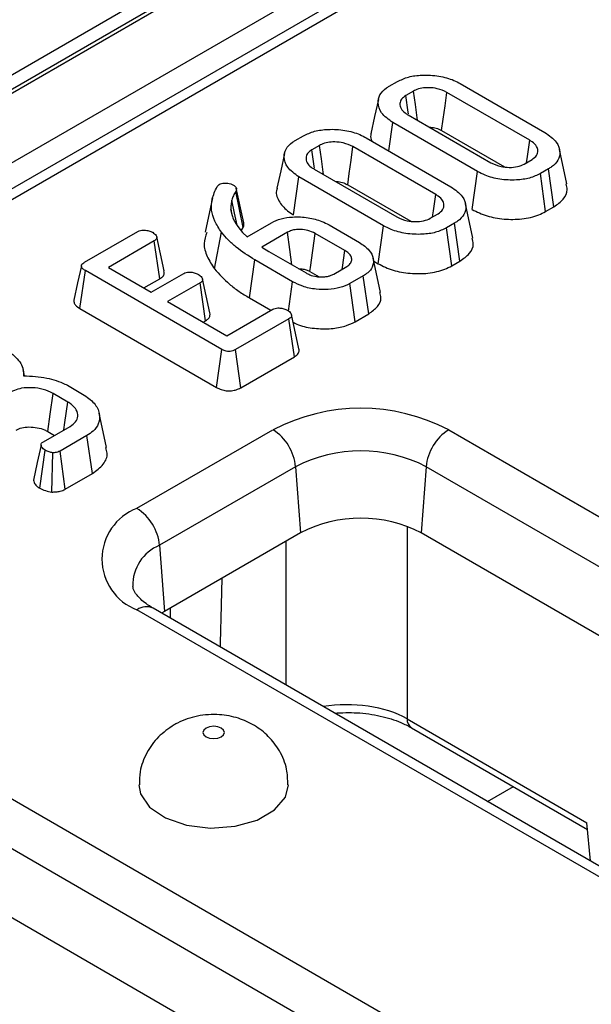
# Model space of a CAD drawing. Units: millimetres. Extents: x 40 to 2075, y 5 to 1455.
# Drawn here: x 873 to 890, y 432 to 461 of the extents above; entities that cross this region are included whole.
import ezdxf

# ---------------------------------------------------------------- set-up
doc = ezdxf.new("R2010")
doc.units = ezdxf.units.MM
doc.header["$LTSCALE"] = 5
doc.linetypes.add('SLD-Solid', pattern=[0])

msp = doc.modelspace()

# ---------------------------------------------------------------- linework, layer by layer
at = {"color": 7, "linetype": 'SLD-Solid', "lineweight": 25}
for p, q in [((975.644, 518.73), (534.144, 263.92)), ((976.268, 518.668), (534.769, 263.858)), ((534.857, 263.807), (976.357, 518.617)), ((977.241, 517.086), (535.741, 262.276)), ((934.009, 491.375), (759.082, 390.417)), ((883.822, 459.038), (884.059, 459.175)), ((885.899, 459.114), (888.373, 457.686)), ((884.532, 458.897), (884.305, 458.765)), ((887.93, 457.459), (885.506, 458.858)), ((883.81, 457.148), (883.928, 457.977)), ((886.402, 456.548), (883.928, 457.977)), ((884.371, 458.203), (886.795, 456.804)), ((885.354, 457.745), (887.195, 456.683)), ((881.075, 457.453), (881.312, 457.589)), ((883.151, 457.529), (885.626, 456.1)), ((881.785, 457.311), (881.558, 457.18)), ((885.183, 455.874), (882.759, 457.273)), ((889.017, 456.187), (888.798, 457.192)), ((887.769, 456.766), (887.996, 456.897)), ((881.624, 456.618), (884.048, 455.219)), ((886.248, 455.437), (886.402, 456.548)), ((888.479, 456.624), (888.242, 456.488)), ((888.395, 455.375), (888.242, 456.488)), ((888.637, 455.515), (888.479, 456.624)), ((881.023, 455.281), (881.181, 456.391)), ((883.655, 454.963), (881.181, 456.391)), ((878.788, 456.107), (878.85, 456.169)), ((879.551, 454.909), (879.338, 455.965)), ((879.568, 455.051), (879.35, 456.056)), ((882.606, 456.16), (884.448, 455.097)), ((878.652, 455.776), (878.434, 454.771)), ((879.237, 455.239), (879.193, 455.44)), ((886.269, 454.601), (886.051, 455.606)), ((888.395, 455.375), (888.637, 455.515)), ((879.663, 454.639), (880.375, 455.05)), ((885.021, 455.18), (885.249, 455.312)), ((874.909, 453.894), (876.471, 454.795)), ((878.713, 453.702), (878.915, 454.774)), ((879.419, 454.9), (879.532, 454.766)), ((879.491, 454.815), (879.551, 454.909)), ((879.532, 454.766), (879.663, 454.639)), ((880.846, 454.77), (880.097, 454.338)), ((882.06, 454.988), (882.955, 454.471)), ((883.501, 453.851), (883.655, 454.963)), ((885.732, 455.039), (885.495, 454.902)), ((885.648, 453.79), (885.495, 454.902)), ((885.89, 453.93), (885.732, 455.039)), ((876.952, 454.522), (875.61, 453.747)), ((877.112, 453.413), (876.952, 454.522)), ((882.522, 454.238), (881.656, 454.738)), ((880.097, 454.338), (880.305, 454.208)), ((880.305, 454.208), (881.388, 453.583)), ((879.736, 452.853), (879.893, 453.963)), ((880.997, 453.326), (879.893, 453.963)), ((883.567, 453.012), (883.348, 454.018)), ((883.368, 453.928), (883.501, 453.851)), ((885.648, 453.79), (885.89, 453.93)), ((874.777, 452.544), (874.935, 453.654)), ((878.925, 451.351), (874.935, 453.654)), ((875.61, 453.747), (876.864, 453.023)), ((881.504, 453.625), (881.772, 453.47)), ((882.199, 453.551), (882.577, 453.77)), ((876.65, 453.146), (877.112, 453.413)), ((876.864, 453.023), (877.814, 453.571)), ((880.878, 452.467), (880.997, 453.326)), ((883.063, 453.499), (882.669, 453.271)), ((883.22, 452.389), (883.063, 453.499)), ((878.292, 453.295), (877.342, 452.747)), ((878.451, 452.187), (878.292, 453.295)), ((882.823, 452.159), (882.669, 453.271)), ((877.342, 452.747), (879.073, 451.748)), ((879.736, 452.853), (880.362, 452.492)), ((874.777, 452.544), (878.771, 450.239)), ((879.073, 451.748), (880.416, 452.523)), ((878.382, 452.147), (878.451, 452.187)), ((880.89, 452.245), (879.328, 451.343)), ((881.05, 451.136), (880.89, 452.245)), ((881.18, 451.368), (880.963, 452.366)), ((882.823, 452.159), (883.22, 452.389)), ((878.771, 450.239), (878.925, 451.351)), ((879.483, 450.232), (879.328, 451.343)), ((879.483, 450.232), (881.05, 451.136)), ((873.157, 450.577), (873.116, 450.763)), ((874.411, 450.303), (874.856, 450.046)), ((874.423, 449.813), (873.99, 450.063)), ((875.558, 448.484), (875.339, 449.489)), ((873.713, 448.654), (874.49, 449.102)), ((873.837, 448.95), (874.032, 448.838)), ((874.983, 448.835), (874.194, 448.38)), ((875.141, 447.726), (874.983, 448.835)), ((876.445, 446.708), (880.422, 449.003)), ((885.56, 449.003), (936.438, 419.639)), ((873.601, 447.294), (873.758, 448.404)), ((873.951, 447.184), (873.983, 448.333)), ((874.347, 447.267), (874.194, 448.38)), ((881.083, 447.923), (877.105, 445.628)), ((881.083, 447.923), (881.223, 445.989)), ((884.899, 447.923), (884.759, 445.989)), ((935.778, 418.559), (884.899, 447.923)), ((874.347, 447.267), (875.141, 447.726)), ((881.223, 445.989), (877.246, 443.693)), ((935.637, 416.625), (884.759, 445.989)), ((877.105, 445.628), (877.246, 443.693)), ((927.324, 414.378), (876.445, 443.743)), ((927.792, 414.425), (876.914, 443.789)), ((877.246, 443.693), (877.165, 443.644)), ((884.342, 440.559), (889.602, 437.523)), ((884.471, 440.299), (889.62, 437.328)), ((869.826, 439.923), (920.705, 410.559)), ((920.045, 409.479), (869.166, 438.843)), ((889.703, 436.408), (889.602, 437.523)), ((919.904, 407.544), (869.026, 436.909))]:
    msp.add_line(p, q, dxfattribs=at)
at = {"color": 8, "linetype": 'SLD-Solid', "lineweight": 25}
for p, q in [((934.477, 491.328), (782.329, 403.517)), ((884.342, 446.183), (884.342, 440.559)), ((880.811, 441.54), (880.811, 445.751)), ((877.425, 443.494), (877.429, 443.799)), ((886.696, 438.143), (887.452, 438.579))]:
    msp.add_line(p, q, dxfattribs=at)
at = {"color": 7, "linetype": 'SLD-Solid', "lineweight": 25, "flags": 128}
for points in [[(884.649, 458.043), (884.639, 458.117), (884.586, 458.507), (884.532, 458.897)], [(885.354, 457.745), (885.399, 458.078), (885.452, 458.468), (885.506, 458.858)], [(883.504, 458.655), (883.394, 458.151), (883.285, 457.647)], [(884.381, 458.234), (884.374, 458.285), (884.305, 458.765)], [(887.836, 456.805), (887.862, 456.985), (887.93, 457.459)], [(880.757, 457.07), (880.647, 456.565), (880.537, 456.061)], [(881.634, 456.648), (881.627, 456.7), (881.558, 457.18)], [(881.902, 456.458), (881.892, 456.531), (881.838, 456.921), (881.785, 457.311)], [(882.606, 456.16), (882.652, 456.493), (882.705, 456.883), (882.759, 457.273)], [(879.374, 454.975), (879.3, 455.328), (879.219, 455.711)], [(885.089, 455.219), (885.115, 455.399), (885.183, 455.874)], [(880.975, 453.821), (880.913, 454.273), (880.846, 454.77)], [(877.238, 453.644), (877.129, 454.143), (877.021, 454.642)], [(881.504, 453.625), (881.52, 453.745), (881.588, 454.241), (881.656, 454.738)], [(882.445, 453.693), (882.452, 453.745), (882.522, 454.238)], [(874.818, 453.795), (874.708, 453.291), (874.598, 452.786)], [(878.576, 452.417), (878.468, 452.916), (878.359, 453.415)], [(873.837, 448.95), (873.906, 449.457), (873.99, 450.063)], [(874.306, 448.996), (874.337, 449.217), (874.423, 449.813)], [(873.639, 448.556), (873.529, 448.044), (873.419, 447.532)], [(878.467, 440.287), (878.399, 440.229), (878.375, 440.16), (878.399, 440.091), (878.467, 440.032), (878.568, 439.993), (878.688, 439.979), (878.807, 439.993), (878.909, 440.032), (878.976, 440.091), (879, 440.16), (878.976, 440.229), (878.909, 440.287), (878.807, 440.326), (878.688, 440.34), (878.568, 440.326), (878.467, 440.287)], [(876.5, 438.631), (876.547, 438.369), (876.808, 437.982), (877.274, 437.665), (877.892, 437.452), (878.597, 437.367), (879.312, 437.419), (879.959, 437.601), (880.468, 437.895), (880.784, 438.268), (880.875, 438.628)]]:
    msp.add_lwpolyline(points, dxfattribs=at)
at = {"color": 7, "linetype": 'SLD-Solid', "lineweight": 25}
for centre, radius, start, end in [((882.991, 444.045), 5.584, 62.616, 117.384), ((879.634, 447.779), 1.456, 5.6859, 57.2026), ((886.348, 447.779), 1.456, 122.7974, 174.3141), ((882.991, 444.239), 4.149, 62.616, 117.384), ((877.007, 445.225), 1.585, 110.7714, 249.2286), ((875.656, 445.483), 1.456, 5.6859, 57.2026), ((882.991, 442.576), 3.843, 62.616, 117.384)]:
    msp.add_arc(centre, radius, start, end, dxfattribs=at)
at = {"color": 8, "linetype": 'SLD-Solid', "lineweight": 25}
for centre, radius, start, end in [((877.583, 444.458), 1.263, 112.2186, 181.2665), ((876.718, 443.38), 0.454, 64.4139, 126.8879), ((884.642, 440.546), 0.3, 177.4794, 235.2889)]:
    msp.add_arc(centre, radius, start, end, dxfattribs=at)
msp.add_ellipse((882.577, 439.56), major_axis=(2.5, 0), ratio=0.564428, start_param=0.786768, end_param=1.848836, dxfattribs=at)
at = {"color": 7, "linetype": 'SLD-Solid', "lineweight": 25}
for points, knots in [([(884.059, 459.175), (884.163, 459.224), (884.372, 459.323), (884.808, 459.377), (885.275, 459.351), (885.656, 459.244), (885.837, 459.147), (885.899, 459.114)], [0, 0, 0, 0, 0.19547, 0.39212, 0.638154, 0.875919, 1, 1, 1, 1]), ([(883.928, 457.977), (883.803, 458.067), (883.566, 458.236), (883.476, 458.533), (883.526, 458.789), (883.677, 458.949), (883.796, 459.022), (883.822, 459.038)], [0, 0, 0, 0, 0.2904262, 0.5486541, 0.7450601, 0.9427612, 1, 1, 1, 1]), ([(885.506, 458.858), (885.417, 458.9), (885.261, 458.973), (884.991, 459.001), (884.766, 458.988), (884.62, 458.942), (884.551, 458.906), (884.532, 458.897)], [0, 0, 0, 0, 0.312841, 0.550524, 0.740099, 0.930837, 1, 1, 1, 1]), ([(884.305, 458.765), (884.257, 458.731), (884.163, 458.663), (884.123, 458.526), (884.155, 458.385), (884.257, 458.275), (884.342, 458.221), (884.371, 458.203)], [0, 0, 0, 0, 0.2097934, 0.4109506, 0.6502713, 0.8816939, 1, 1, 1, 1]), ([(881.312, 457.589), (881.416, 457.639), (881.624, 457.737), (882.061, 457.792), (882.528, 457.765), (882.909, 457.658), (883.089, 457.562), (883.151, 457.529)], [0, 0, 0, 0, 0.1954698, 0.3921197, 0.6381536, 0.875919, 1, 1, 1, 1]), ([(883.294, 457.646), (883.289, 457.635), (883.256, 457.566), (883.287, 457.495), (883.313, 457.435)], [0, 0, 0, 0, 0.159857, 1, 1, 1, 1]), ([(884.995, 457.844), (885.049, 457.84), (885.167, 457.831), (885.28, 457.784), (885.34, 457.753), (885.354, 457.745)], [0, 0, 0, 0, 0.403615, 0.862174, 1, 1, 1, 1]), ([(888.373, 457.686), (888.499, 457.597), (888.737, 457.429), (888.83, 457.133), (888.779, 456.877), (888.628, 456.716), (888.508, 456.642), (888.479, 456.624)], [0, 0, 0, 0, 0.287669, 0.546997, 0.741657, 0.937567, 1, 1, 1, 1]), ([(881.181, 456.391), (881.055, 456.481), (880.819, 456.651), (880.729, 456.948), (880.778, 457.204), (880.93, 457.364), (881.049, 457.436), (881.075, 457.453)], [0, 0, 0, 0, 0.290426, 0.548654, 0.74506, 0.942761, 1, 1, 1, 1]), ([(882.759, 457.273), (882.67, 457.315), (882.513, 457.388), (882.243, 457.415), (882.019, 457.403), (881.873, 457.357), (881.804, 457.321), (881.785, 457.311)], [0, 0, 0, 0, 0.312841, 0.550524, 0.740099, 0.930837, 1, 1, 1, 1]), ([(887.996, 456.897), (888.048, 456.936), (888.151, 457.012), (888.178, 457.154), (888.136, 457.292), (888.037, 457.392), (887.954, 457.444), (887.93, 457.459)], [0, 0, 0, 0, 0.229237, 0.46007, 0.660999, 0.900086, 1, 1, 1, 1]), ([(881.558, 457.18), (881.51, 457.145), (881.416, 457.078), (881.376, 456.94), (881.408, 456.8), (881.51, 456.689), (881.595, 456.636), (881.624, 456.618)], [0, 0, 0, 0, 0.209793, 0.410951, 0.650271, 0.881694, 1, 1, 1, 1]), ([(886.795, 456.804), (886.889, 456.761), (887.047, 456.688), (887.33, 456.661), (887.579, 456.678), (887.707, 456.737), (887.769, 456.766)], [0, 0, 0, 0, 0.3263718, 0.5537702, 0.7821552, 1, 1, 1, 1]), ([(888.242, 456.488), (888.14, 456.439), (887.936, 456.341), (887.51, 456.285), (887.053, 456.307), (886.664, 456.411), (886.475, 456.51), (886.402, 456.548)], [0, 0, 0, 0, 0.192122, 0.385556, 0.6238, 0.856572, 1, 1, 1, 1]), ([(878.85, 456.169), (878.871, 456.179), (878.914, 456.198), (878.988, 456.209), (879.036, 456.209), (879.057, 456.209)], [0, 0, 0, 0, 0.359036, 0.722338, 1, 1, 1, 1]), ([(879.057, 456.209), (879.087, 456.205), (879.147, 456.197), (879.215, 456.173), (879.251, 456.154), (879.265, 456.147)], [0, 0, 0, 0, 0.384815, 0.774546, 1, 1, 1, 1]), ([(882.247, 456.258), (882.302, 456.254), (882.42, 456.246), (882.533, 456.198), (882.593, 456.167), (882.606, 456.16)], [0, 0, 0, 0, 0.403615, 0.862174, 1, 1, 1, 1]), ([(878.915, 454.774), (878.844, 454.882), (878.641, 455.188), (878.577, 455.656), (878.731, 455.985), (878.788, 456.107)], [0, 0, 0, 0, 0.2528, 0.721822, 1, 1, 1, 1]), ([(879.338, 455.965), (879.324, 455.945), (879.296, 455.904), (879.25, 455.82), (879.232, 455.755), (879.219, 455.711)], [0, 0, 0, 0, 0.250367, 0.500871, 1, 1, 1, 1]), ([(879.265, 456.147), (879.288, 456.132), (879.33, 456.104), (879.361, 456.039), (879.347, 455.994), (879.338, 455.965)], [0, 0, 0, 0, 0.309577, 0.550861, 1, 1, 1, 1]), ([(880.547, 456.06), (880.542, 456.049), (880.488, 455.93), (880.576, 455.69), (880.772, 455.439), (880.962, 455.319), (881.023, 455.281)], [0, 0, 0, 0, 0.039819, 0.432017, 0.818467, 1, 1, 1, 1]), ([(885.626, 456.1), (885.752, 456.012), (885.99, 455.843), (886.083, 455.547), (886.032, 455.291), (885.88, 455.13), (885.761, 455.057), (885.732, 455.039)], [0, 0, 0, 0, 0.2876687, 0.5469974, 0.7416571, 0.937567, 1, 1, 1, 1]), ([(888.637, 455.515), (888.738, 455.587), (888.943, 455.732), (889.053, 455.979), (889.01, 456.129), (888.993, 456.185)], [0, 0, 0, 0, 0.37718, 0.76755, 1, 1, 1, 1]), ([(879.219, 455.711), (879.214, 455.689), (879.205, 455.644), (879.191, 455.553), (879.192, 455.485), (879.193, 455.44)], [0, 0, 0, 0, 0.250315, 0.50069, 1, 1, 1, 1]), ([(885.249, 455.312), (885.301, 455.35), (885.404, 455.427), (885.431, 455.569), (885.389, 455.707), (885.29, 455.807), (885.207, 455.858), (885.183, 455.874)], [0, 0, 0, 0, 0.2292369, 0.4600699, 0.6609993, 0.9000864, 1, 1, 1, 1]), ([(879.193, 455.44), (879.199, 455.393), (879.211, 455.3), (879.273, 455.117), (879.36, 454.987), (879.419, 454.9)], [0, 0, 0, 0, 0.250793, 0.501912, 1, 1, 1, 1]), ([(886.248, 455.437), (886.386, 455.369), (886.658, 455.235), (887.176, 455.143), (887.707, 455.146), (888.131, 455.24), (888.329, 455.342), (888.395, 455.375)], [0, 0, 0, 0, 0.227496, 0.446907, 0.665919, 0.889079, 1, 1, 1, 1]), ([(879.551, 454.909), (879.562, 454.94), (879.58, 454.987), (879.566, 455.034), (879.561, 455.051)], [0, 0, 0, 0, 0.644736, 1, 1, 1, 1]), ([(880.375, 455.05), (880.465, 455.093), (880.646, 455.18), (881.031, 455.231), (881.451, 455.212), (881.815, 455.116), (881.992, 455.023), (882.06, 454.988)], [0, 0, 0, 0, 0.186376, 0.373644, 0.616116, 0.854488, 1, 1, 1, 1]), ([(884.048, 455.219), (884.142, 455.176), (884.3, 455.103), (884.583, 455.076), (884.832, 455.093), (884.959, 455.152), (885.021, 455.18)], [0, 0, 0, 0, 0.326372, 0.55377, 0.782155, 1, 1, 1, 1]), ([(876.471, 454.795), (876.494, 454.806), (876.54, 454.828), (876.646, 454.838), (876.763, 454.827), (876.853, 454.797), (876.895, 454.775), (876.905, 454.77)], [0, 0, 0, 0, 0.182837, 0.367304, 0.647507, 0.914526, 1, 1, 1, 1]), ([(876.905, 454.77), (876.942, 454.742), (876.999, 454.7), (877.028, 454.633), (877.022, 454.586), (876.995, 454.549), (876.965, 454.53), (876.952, 454.522)], [0, 0, 0, 0, 0.377635, 0.573769, 0.727595, 0.880883, 1, 1, 1, 1]), ([(878.491, 454.767), (878.453, 454.659), (878.371, 454.427), (878.48, 454.061), (878.635, 453.823), (878.713, 453.702)], [0, 0, 0, 0, 0.29822, 0.646369, 1, 1, 1, 1]), ([(879.893, 453.963), (879.702, 454.084), (879.413, 454.267), (879.107, 454.547), (878.979, 454.698), (878.915, 454.774)], [0, 0, 0, 0, 0.492377, 0.745059, 1, 1, 1, 1]), ([(881.656, 454.738), (881.587, 454.771), (881.464, 454.83), (881.249, 454.859), (881.107, 454.853), (881.017, 454.837), (880.937, 454.816), (880.882, 454.788), (880.846, 454.77)], [0, 0, 0, 0, 0.2940792, 0.5237031, 0.7124457, 0.7591099, 0.8381604, 1, 1, 1, 1]), ([(885.495, 454.902), (885.393, 454.853), (885.189, 454.755), (884.763, 454.7), (884.306, 454.721), (883.917, 454.825), (883.727, 454.925), (883.655, 454.963)], [0, 0, 0, 0, 0.192122, 0.385556, 0.6238, 0.856572, 1, 1, 1, 1]), ([(882.955, 454.471), (883.057, 454.401), (883.254, 454.267), (883.372, 454.011), (883.356, 453.776), (883.225, 453.602), (883.108, 453.527), (883.063, 453.499)], [0, 0, 0, 0, 0.2497419, 0.484716, 0.7195657, 0.8927463, 1, 1, 1, 1]), ([(885.89, 453.93), (885.991, 454.001), (886.196, 454.146), (886.306, 454.394), (886.262, 454.544), (886.246, 454.6)], [0, 0, 0, 0, 0.37718, 0.76755, 1, 1, 1, 1]), ([(882.577, 453.77), (882.617, 453.797), (882.697, 453.853), (882.732, 453.959), (882.715, 454.064), (882.643, 454.161), (882.561, 454.213), (882.522, 454.238)], [0, 0, 0, 0, 0.20322, 0.408942, 0.598258, 0.808349, 1, 1, 1, 1]), ([(874.935, 453.654), (874.906, 453.672), (874.857, 453.703), (874.82, 453.754), (874.814, 453.798), (874.837, 453.842), (874.875, 453.872), (874.903, 453.89), (874.909, 453.894)], [0, 0, 0, 0, 0.271854, 0.451824, 0.594829, 0.737756, 0.94376, 1, 1, 1, 1]), ([(877.112, 453.413), (877.143, 453.435), (877.211, 453.482), (877.254, 453.566), (877.24, 453.621), (877.234, 453.644)], [0, 0, 0, 0, 0.3375452, 0.7254251, 1, 1, 1, 1]), ([(877.814, 453.571), (877.836, 453.581), (877.88, 453.602), (877.98, 453.612), (878.093, 453.6), (878.185, 453.572), (878.23, 453.549), (878.242, 453.543)], [0, 0, 0, 0, 0.177014, 0.355573, 0.619466, 0.89412, 1, 1, 1, 1]), ([(878.713, 453.702), (878.848, 453.55), (879.054, 453.32), (879.421, 453.044), (879.631, 452.917), (879.736, 452.853)], [0, 0, 0, 0, 0.491457, 0.747599, 1, 1, 1, 1]), ([(881.178, 453.704), (881.196, 453.705), (881.236, 453.707), (881.299, 453.699), (881.383, 453.682), (881.45, 453.654), (881.493, 453.631), (881.504, 453.625)], [0, 0, 0, 0, 0.146306, 0.33265, 0.518958, 0.880136, 1, 1, 1, 1]), ([(883.501, 453.851), (883.639, 453.783), (883.911, 453.649), (884.429, 453.557), (884.96, 453.56), (885.384, 453.654), (885.582, 453.756), (885.648, 453.79)], [0, 0, 0, 0, 0.227496, 0.446907, 0.665919, 0.889079, 1, 1, 1, 1]), ([(878.242, 453.543), (878.28, 453.515), (878.337, 453.473), (878.365, 453.407), (878.362, 453.36), (878.335, 453.323), (878.305, 453.304), (878.292, 453.295)], [0, 0, 0, 0, 0.37915, 0.570086, 0.723094, 0.876309, 1, 1, 1, 1]), ([(882.669, 453.271), (882.577, 453.228), (882.392, 453.14), (882.037, 453.092), (881.66, 453.102), (881.29, 453.177), (881.091, 453.278), (880.997, 453.326)], [0, 0, 0, 0, 0.19079, 0.382394, 0.572432, 0.79855, 1, 1, 1, 1]), ([(881.388, 453.583), (881.422, 453.565), (881.512, 453.518), (881.659, 453.478), (881.769, 453.47), (881.805, 453.467)], [0, 0, 0, 0, 0.297793, 0.769389, 1, 1, 1, 1]), ([(881.805, 453.467), (881.823, 453.468), (881.86, 453.468), (881.932, 453.472), (881.985, 453.479), (882.019, 453.483)], [0, 0, 0, 0, 0.254073, 0.508269, 1, 1, 1, 1]), ([(882.019, 453.483), (882.048, 453.491), (882.094, 453.504), (882.153, 453.528), (882.183, 453.543), (882.199, 453.551)], [0, 0, 0, 0, 0.43523, 0.716032, 1, 1, 1, 1]), ([(874.603, 452.786), (874.601, 452.763), (874.596, 452.712), (874.655, 452.625), (874.732, 452.574), (874.777, 452.544)], [0, 0, 0, 0, 0.257383, 0.557081, 1, 1, 1, 1]), ([(883.22, 452.389), (883.316, 452.458), (883.505, 452.594), (883.602, 452.823), (883.56, 452.959), (883.545, 453.01)], [0, 0, 0, 0, 0.390169, 0.768945, 1, 1, 1, 1]), ([(880.416, 452.523), (880.438, 452.533), (880.482, 452.553), (880.579, 452.563), (880.687, 452.554), (880.782, 452.528), (880.83, 452.504), (880.846, 452.495)], [0, 0, 0, 0, 0.17535, 0.352304, 0.599257, 0.857803, 1, 1, 1, 1]), ([(880.846, 452.495), (880.884, 452.467), (880.94, 452.425), (880.969, 452.359), (880.964, 452.313), (880.937, 452.274), (880.906, 452.254), (880.89, 452.245)], [0, 0, 0, 0, 0.374271, 0.565338, 0.713285, 0.860348, 1, 1, 1, 1]), ([(878.451, 452.187), (878.482, 452.208), (878.544, 452.251), (878.589, 452.333), (878.58, 452.389), (878.576, 452.417)], [0, 0, 0, 0, 0.328964, 0.665706, 1, 1, 1, 1]), ([(881.012, 452.141), (881.082, 452.108), (881.278, 452.014), (881.692, 451.947), (882.16, 451.948), (882.556, 452.027), (882.742, 452.119), (882.823, 452.159)], [0, 0, 0, 0, 0.136829, 0.383487, 0.630169, 0.839609, 1, 1, 1, 1]), ([(872.639, 451.325), (872.717, 451.269), (872.931, 451.115), (873.123, 450.856), (873.128, 450.655), (873.129, 450.58)], [0, 0, 0, 0, 0.263893, 0.725659, 1, 1, 1, 1]), ([(879.328, 451.343), (879.302, 451.33), (879.256, 451.306), (879.172, 451.287), (879.093, 451.288), (879.006, 451.309), (878.957, 451.334), (878.925, 451.351)], [0, 0, 0, 0, 0.227739, 0.398856, 0.571527, 0.726497, 1, 1, 1, 1]), ([(881.05, 451.136), (881.081, 451.157), (881.15, 451.205), (881.196, 451.289), (881.181, 451.345), (881.176, 451.367)], [0, 0, 0, 0, 0.328613, 0.734937, 1, 1, 1, 1]), ([(873.129, 450.58), (873.36, 450.568), (873.796, 450.546), (874.206, 450.402), (874.386, 450.314), (874.411, 450.303)], [0, 0, 0, 0, 0.491898, 0.932002, 1, 1, 1, 1]), ([(873.99, 450.063), (873.898, 450.107), (873.723, 450.192), (873.392, 450.239), (873.093, 450.228), (872.884, 450.167), (872.793, 450.12), (872.762, 450.104)], [0, 0, 0, 0, 0.260901, 0.496089, 0.731638, 0.905769, 1, 1, 1, 1]), ([(878.771, 450.239), (878.816, 450.216), (878.899, 450.173), (879.055, 450.139), (879.211, 450.139), (879.357, 450.17), (879.441, 450.208), (879.481, 450.23), (879.483, 450.232)], [0, 0, 0, 0, 0.221216, 0.415078, 0.609701, 0.791126, 0.988488, 1, 1, 1, 1]), ([(874.856, 450.046), (874.98, 449.96), (875.22, 449.795), (875.368, 449.483), (875.351, 449.197), (875.197, 448.975), (875.045, 448.876), (874.983, 448.835)], [0, 0, 0, 0, 0.247647, 0.476529, 0.705271, 0.878769, 1, 1, 1, 1]), ([(874.49, 449.102), (874.551, 449.145), (874.673, 449.23), (874.728, 449.404), (874.689, 449.582), (874.568, 449.723), (874.459, 449.79), (874.423, 449.813)], [0, 0, 0, 0, 0.206714, 0.415799, 0.650433, 0.881311, 1, 1, 1, 1]), ([(872.913, 448.991), (872.965, 449.016), (873.072, 449.069), (873.298, 449.091), (873.532, 449.071), (873.718, 449.015), (873.807, 448.967), (873.837, 448.95)], [0, 0, 0, 0, 0.196756, 0.403224, 0.643669, 0.87958, 1, 1, 1, 1]), ([(873.758, 448.404), (873.721, 448.433), (873.664, 448.476), (873.636, 448.543), (873.642, 448.59), (873.67, 448.627), (873.7, 448.645), (873.713, 448.654)], [0, 0, 0, 0, 0.379391, 0.576438, 0.725612, 0.874216, 1, 1, 1, 1]), ([(875.141, 447.726), (875.259, 447.811), (875.494, 447.983), (875.602, 448.264), (875.549, 448.426), (875.531, 448.482)], [0, 0, 0, 0, 0.395708, 0.795248, 1, 1, 1, 1]), ([(873.983, 448.333), (873.948, 448.339), (873.889, 448.349), (873.815, 448.376), (873.777, 448.395), (873.758, 448.404)], [0, 0, 0, 0, 0.423422, 0.70817, 1, 1, 1, 1]), ([(874.194, 448.38), (874.174, 448.37), (874.134, 448.349), (874.059, 448.333), (874.007, 448.333), (873.983, 448.333)], [0, 0, 0, 0, 0.342112, 0.687787, 1, 1, 1, 1]), ([(873.422, 447.532), (873.425, 447.51), (873.433, 447.448), (873.498, 447.365), (873.572, 447.314), (873.601, 447.294)], [0, 0, 0, 0, 0.249598, 0.705443, 1, 1, 1, 1]), ([(873.601, 447.294), (873.628, 447.28), (873.705, 447.241), (873.827, 447.205), (873.921, 447.19), (873.951, 447.184)], [0, 0, 0, 0, 0.269557, 0.763691, 1, 1, 1, 1]), ([(873.951, 447.184), (873.993, 447.184), (874.079, 447.184), (874.215, 447.207), (874.3, 447.242), (874.343, 447.265), (874.347, 447.267)], [0, 0, 0, 0, 0.290611, 0.595612, 0.959678, 1, 1, 1, 1]), ([(876.914, 443.789), (876.842, 443.833), (876.636, 443.962), (876.42, 444.18), (876.33, 444.347), (876.329, 444.405), (876.328, 444.426)], [0, 0, 0, 0, 0.16917, 0.489639, 0.813911, 1, 1, 1, 1]), ([(880.853, 438.63), (880.852, 438.785), (880.847, 439.132), (880.634, 439.623), (880.306, 440.055), (879.89, 440.378), (879.403, 440.597), (878.831, 440.705), (878.216, 440.666), (877.775, 440.516), (877.563, 440.398), (877.529, 440.38)], [0, 0, 0, 0, 0.1014669, 0.2283751, 0.3454157, 0.4582796, 0.5727714, 0.6965119, 0.8388975, 0.9748913, 1, 1, 1, 1]), ([(882.22, 440.727), (882.44, 440.736), (882.897, 440.755), (883.57, 440.653), (884.109, 440.489), (884.37, 440.352), (884.471, 440.299)], [0, 0, 0, 0, 0.263358, 0.545114, 0.824273, 1, 1, 1, 1]), ([(877.529, 440.38), (877.37, 440.271), (877.051, 440.053), (876.714, 439.573), (876.518, 439.084), (876.52, 438.759), (876.521, 438.63)], [0, 0, 0, 0, 0.271534, 0.542759, 0.819431, 1, 1, 1, 1])]:
    msp.add_open_spline(points, degree=3, knots=knots, dxfattribs=at)
at = {"color": 8, "linetype": 'SLD-Solid', "lineweight": 25}
msp.add_open_spline([(878.926, 444.663), (878.918, 444.317), (878.901, 443.648), (878.884, 442.979), (878.876, 442.657)], degree=3, knots=[0, 0, 0, 0, 0.517931, 1, 1, 1, 1], dxfattribs=at)

doc.saveas('drawing.dxf')
